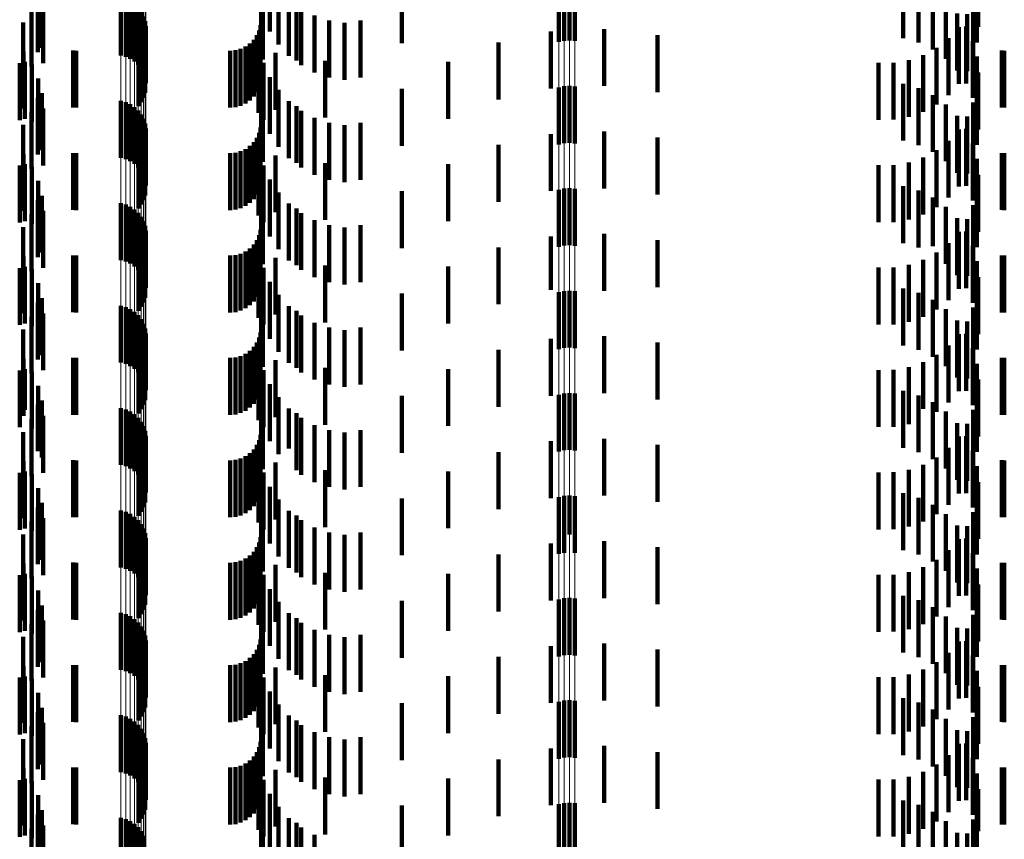
# Model space of a CAD drawing. Units: metres. Extents: x 0 to 2.6, y -0.74 to 0.74.
# Drawn here: x 0.06 to 0.08, y -0.43 to -0.41 of the extents above; entities that cross this region are included whole.
import ezdxf

# ---------------------------------------------------------------- set-up
doc = ezdxf.new("R2010")
doc.units = ezdxf.units.M
doc.linetypes.add('AUSGEZOGEN', pattern=[0])
doc.linetypes.add('VERDECKT2_S2', pattern=[0.0018, 0.001, -0.0008])
doc.layers.add('Fertigelement', color=7, linetype='AUSGEZOGEN', lineweight=50)
doc.layers.add('Standard', color=7, linetype='AUSGEZOGEN', lineweight=13)

msp = doc.modelspace()

# ---------------------------------------------------------------- linework, layer by layer
at = {"layer": 'Fertigelement', "color": 253, "linetype": 'VERDECKT2_S2', "lineweight": 140, "transparency": 33554687}
for p, q in [((0.072465, -0.414145), (0.072465, -0.415145)), ((0.072555, -0.414123), (0.072555, -0.415123)), ((0.072649, -0.414117), (0.072649, -0.415117)), ((0.072741, -0.414127), (0.072741, -0.415127)), ((0.064765, -0.414381), (0.064765, -0.415381)), ((0.06485, -0.414404), (0.06485, -0.415404)), ((0.064929, -0.414441), (0.064929, -0.415441)), ((0.065002, -0.41449), (0.065002, -0.41549)), ((0.065066, -0.41455), (0.065066, -0.41555)), ((0.065119, -0.41462), (0.065119, -0.41562)), ((0.065161, -0.414697), (0.065161, -0.415697)), ((0.065189, -0.41478), (0.065189, -0.41578)), ((0.065204, -0.414867), (0.065204, -0.415867)), ((0.065191, -0.415041), (0.065191, -0.416041)), ((0.065124, -0.415203), (0.065124, -0.416203)), ((0.065164, -0.415125), (0.065164, -0.416125)), ((0.065072, -0.415273), (0.065072, -0.416273)), ((0.062985, -0.415518), (0.062985, -0.416518)), ((0.063077, -0.415496), (0.063077, -0.416496)), ((0.072465, -0.415945), (0.072465, -0.416945)), ((0.072555, -0.415923), (0.072555, -0.416923)), ((0.072649, -0.415917), (0.072649, -0.416917)), ((0.072741, -0.415927), (0.072741, -0.416927)), ((0.064765, -0.416181), (0.064765, -0.417181)), ((0.06485, -0.416204), (0.06485, -0.417204)), ((0.064929, -0.416241), (0.064929, -0.417241)), ((0.065002, -0.41629), (0.065002, -0.41729)), ((0.065066, -0.41635), (0.065066, -0.41735)), ((0.065119, -0.41642), (0.065119, -0.41742)), ((0.065161, -0.416497), (0.065161, -0.417497)), ((0.065189, -0.41658), (0.065189, -0.41758)), ((0.065204, -0.416667), (0.065204, -0.417667)), ((0.065164, -0.416925), (0.065164, -0.417925)), ((0.065191, -0.416841), (0.065191, -0.417841)), ((0.065072, -0.417073), (0.065072, -0.418073)), ((0.065124, -0.417003), (0.065124, -0.418003)), ((0.063077, -0.417296), (0.063077, -0.418296)), ((0.062985, -0.417319), (0.062985, -0.418319)), ((0.072465, -0.417745), (0.072465, -0.418745)), ((0.072555, -0.417723), (0.072555, -0.418723)), ((0.072649, -0.417717), (0.072649, -0.418717)), ((0.072741, -0.417727), (0.072741, -0.418727)), ((0.064765, -0.417981), (0.064765, -0.418981)), ((0.06485, -0.418004), (0.06485, -0.419004)), ((0.064929, -0.418041), (0.064929, -0.419041)), ((0.065002, -0.41809), (0.065002, -0.41909)), ((0.065066, -0.41815), (0.065066, -0.41915)), ((0.065119, -0.41822), (0.065119, -0.41922)), ((0.065161, -0.418297), (0.065161, -0.419297)), ((0.065189, -0.41838), (0.065189, -0.41938)), ((0.065204, -0.418467), (0.065204, -0.419467)), ((0.065191, -0.418641), (0.065191, -0.419641)), ((0.065124, -0.418802), (0.065124, -0.419802)), ((0.065164, -0.418725), (0.065164, -0.419725)), ((0.065072, -0.418873), (0.065072, -0.419873)), ((0.062985, -0.419119), (0.062985, -0.420119)), ((0.063077, -0.419096), (0.063077, -0.420096)), ((0.072465, -0.419545), (0.072465, -0.420545)), ((0.072555, -0.419523), (0.072555, -0.420523)), ((0.072649, -0.419517), (0.072649, -0.420517)), ((0.072741, -0.419527), (0.072741, -0.420527)), ((0.064765, -0.419781), (0.064765, -0.420781)), ((0.06485, -0.419804), (0.06485, -0.420804)), ((0.064929, -0.419841), (0.064929, -0.420841)), ((0.065002, -0.41989), (0.065002, -0.42089)), ((0.065066, -0.41995), (0.065066, -0.42095)), ((0.065119, -0.42002), (0.065119, -0.42102)), ((0.065161, -0.420097), (0.065161, -0.421097)), ((0.065189, -0.42018), (0.065189, -0.42118)), ((0.065204, -0.420267), (0.065204, -0.421267)), ((0.065164, -0.420525), (0.065164, -0.421525)), ((0.065191, -0.420441), (0.065191, -0.421441)), ((0.065072, -0.420673), (0.065072, -0.421673)), ((0.065124, -0.420602), (0.065124, -0.421602)), ((0.062985, -0.420919), (0.062985, -0.421597)), ((0.063077, -0.420896), (0.063077, -0.421612)), ((0.072465, -0.421345), (0.072465, -0.422345)), ((0.072555, -0.421323), (0.072555, -0.422323)), ((0.072649, -0.421317), (0.072649, -0.422317)), ((0.072741, -0.421327), (0.072741, -0.422327)), ((0.062985, -0.421597), (0.062985, -0.421919)), ((0.063077, -0.421612), (0.063077, -0.421612)), ((0.064765, -0.421581), (0.064765, -0.422581)), ((0.06485, -0.421604), (0.06485, -0.422604)), ((0.064929, -0.421641), (0.064929, -0.422641)), ((0.065002, -0.42169), (0.065002, -0.42269)), ((0.065066, -0.42175), (0.065066, -0.42275)), ((0.065119, -0.42182), (0.065119, -0.42282)), ((0.065161, -0.421897), (0.065161, -0.422897)), ((0.065189, -0.42198), (0.065189, -0.42298)), ((0.065204, -0.422067), (0.065204, -0.423067)), ((0.065191, -0.422241), (0.065191, -0.423241)), ((0.065072, -0.422473), (0.065072, -0.423473)), ((0.065124, -0.422402), (0.065124, -0.423402)), ((0.065164, -0.422325), (0.065164, -0.423325)), ((0.062985, -0.422719), (0.062985, -0.423719)), ((0.063077, -0.422696), (0.063077, -0.423696)), ((0.072465, -0.423145), (0.072465, -0.423782)), ((0.072555, -0.423123), (0.072555, -0.423797)), ((0.072649, -0.423117), (0.072649, -0.423801)), ((0.072741, -0.423127), (0.072741, -0.423794)), ((0.064765, -0.423381), (0.064765, -0.424381)), ((0.06485, -0.423404), (0.06485, -0.424404)), ((0.064929, -0.423441), (0.064929, -0.424441)), ((0.065002, -0.42349), (0.065002, -0.42449)), ((0.065066, -0.42355), (0.065066, -0.42455)), ((0.065119, -0.42362), (0.065119, -0.42462)), ((0.065161, -0.423697), (0.065161, -0.424641)), ((0.065189, -0.42378), (0.065189, -0.424584)), ((0.065204, -0.423867), (0.065204, -0.424524)), ((0.072465, -0.423782), (0.072465, -0.424145)), ((0.072555, -0.423797), (0.072555, -0.424123)), ((0.072649, -0.423801), (0.072649, -0.423801)), ((0.072741, -0.423794), (0.072741, -0.424127)), ((0.065191, -0.424041), (0.065191, -0.424404)), ((0.065124, -0.424203), (0.065124, -0.424293)), ((0.065164, -0.424125), (0.065164, -0.424347)), ((0.065072, -0.424273), (0.065072, -0.425273)), ((0.065124, -0.424293), (0.065124, -0.425203)), ((0.065164, -0.424347), (0.065164, -0.425125)), ((0.062985, -0.424518), (0.062985, -0.425518)), ((0.063077, -0.424496), (0.063077, -0.425496)), ((0.065191, -0.424404), (0.065191, -0.425041)), ((0.065204, -0.424524), (0.065204, -0.424867)), ((0.065161, -0.424641), (0.065161, -0.424641)), ((0.065189, -0.424584), (0.065189, -0.424584)), ((0.072465, -0.424945), (0.072465, -0.425945)), ((0.072555, -0.424923), (0.072555, -0.425923)), ((0.072649, -0.424917), (0.072649, -0.425917)), ((0.072741, -0.424927), (0.072741, -0.425927)), ((0.064765, -0.425181), (0.064765, -0.426181)), ((0.06485, -0.425204), (0.06485, -0.426204)), ((0.064929, -0.425241), (0.064929, -0.426241)), ((0.065002, -0.42529), (0.065002, -0.42629)), ((0.065066, -0.42535), (0.065066, -0.42635)), ((0.065119, -0.42542), (0.065119, -0.42642)), ((0.065161, -0.425497), (0.065161, -0.426497)), ((0.065189, -0.42558), (0.065189, -0.42658)), ((0.065204, -0.425667), (0.065204, -0.426667)), ((0.065164, -0.425925), (0.065164, -0.426925)), ((0.065191, -0.425841), (0.065191, -0.426841)), ((0.065072, -0.426073), (0.065072, -0.427073)), ((0.065124, -0.426003), (0.065124, -0.427003)), ((0.063077, -0.426296), (0.063077, -0.427296)), ((0.062985, -0.426319), (0.062985, -0.427319)), ((0.072465, -0.426745), (0.072465, -0.427745)), ((0.072555, -0.426723), (0.072555, -0.427723)), ((0.072649, -0.426717), (0.072649, -0.427717)), ((0.072741, -0.426727), (0.072741, -0.427727)), ((0.064765, -0.426981), (0.064765, -0.427981)), ((0.06485, -0.427004), (0.06485, -0.428004)), ((0.064929, -0.427041), (0.064929, -0.428041)), ((0.065002, -0.42709), (0.065002, -0.42809)), ((0.065066, -0.42715), (0.065066, -0.42815)), ((0.065119, -0.42722), (0.065119, -0.42822)), ((0.065161, -0.427297), (0.065161, -0.428297)), ((0.065189, -0.42738), (0.065189, -0.42838)), ((0.065204, -0.427467), (0.065204, -0.428467)), ((0.065191, -0.427641), (0.065191, -0.428641)), ((0.065124, -0.427802), (0.065124, -0.428802)), ((0.065164, -0.427725), (0.065164, -0.428725)), ((0.065072, -0.427873), (0.065072, -0.428873)), ((0.062985, -0.428119), (0.062985, -0.429119)), ((0.063077, -0.428096), (0.063077, -0.429096)), ((0.072465, -0.428545), (0.072465, -0.429545)), ((0.072555, -0.428523), (0.072555, -0.429523)), ((0.072649, -0.428517), (0.072649, -0.429517)), ((0.072741, -0.428527), (0.072741, -0.429527)), ((0.064765, -0.428781), (0.064765, -0.429781)), ((0.06485, -0.428804), (0.06485, -0.429804)), ((0.064929, -0.428841), (0.064929, -0.429841)), ((0.065002, -0.42889), (0.065002, -0.42989)), ((0.065066, -0.42895), (0.065066, -0.42995)), ((0.065119, -0.42902), (0.065119, -0.43002)), ((0.065161, -0.429097), (0.065161, -0.430097))]:
    msp.add_line(p, q, dxfattribs=at)
at = {"layer": 'Standard', "color": 253, "linetype": 'VERDECKT2_S2', "lineweight": 140, "transparency": 33554687}
for p, q in [((0.063308, -0.413987), (0.063308, -0.414987)), ((0.067383, -0.413962), (0.067383, -0.414962)), ((0.079834, -0.413881), (0.079834, -0.414881)), ((0.069705, -0.414168), (0.069705, -0.415168)), ((0.078518, -0.414079), (0.078518, -0.415079)), ((0.078787, -0.414157), (0.078787, -0.415157)), ((0.079812, -0.414152), (0.079812, -0.415152)), ((0.063306, -0.414326), (0.063306, -0.415326)), ((0.063374, -0.414248), (0.063374, -0.415248)), ((0.067227, -0.41423), (0.067227, -0.41523)), ((0.067532, -0.414189), (0.067532, -0.415189)), ((0.079039, -0.414279), (0.079039, -0.415279)), ((0.063397, -0.414516), (0.063397, -0.415516)), ((0.06726, -0.414453), (0.06726, -0.415453)), ((0.067716, -0.414387), (0.067716, -0.415387)), ((0.067852, -0.414471), (0.067852, -0.415471)), ((0.079267, -0.414443), (0.079267, -0.415443)), ((0.079746, -0.414412), (0.079746, -0.415412)), ((0.063195, -0.414575), (0.063195, -0.415575)), ((0.067931, -0.414553), (0.067931, -0.415553)), ((0.06817, -0.41468), (0.06817, -0.41568)), ((0.079463, -0.414644), (0.079463, -0.415644)), ((0.079639, -0.414658), (0.079639, -0.415658)), ((0.063045, -0.414802), (0.063045, -0.415802)), ((0.067219, -0.41485), (0.067219, -0.41585)), ((0.068427, -0.414767), (0.068427, -0.415767)), ((0.068695, -0.414809), (0.068695, -0.415809)), ((0.068977, -0.414767), (0.068977, -0.415767)), ((0.079622, -0.414875), (0.079622, -0.415875)), ((0.065191, -0.415041), (0.065191, -0.416041)), ((0.067154, -0.415028), (0.067154, -0.416028)), ((0.067194, -0.414942), (0.067194, -0.415942)), ((0.072321, -0.414963), (0.072321, -0.415963)), ((0.073262, -0.414919), (0.073262, -0.415919)), ((0.074198, -0.415027), (0.074198, -0.416027)), ((0.079493, -0.414883), (0.079493, -0.415883)), ((0.065124, -0.415203), (0.065124, -0.416203)), ((0.065164, -0.415125), (0.065164, -0.416125)), ((0.067033, -0.415173), (0.067033, -0.416173)), ((0.0671, -0.415106), (0.0671, -0.416106)), ((0.071399, -0.415156), (0.071399, -0.416156)), ((0.079312, -0.415081), (0.079312, -0.416081)), ((0.079738, -0.41513), (0.079738, -0.41613)), ((0.063054, -0.415315), (0.063054, -0.416315)), ((0.063922, -0.415297), (0.063922, -0.416297)), ((0.06398, -0.4153), (0.06398, -0.4163)), ((0.065072, -0.415273), (0.065072, -0.416273)), ((0.066683, -0.4153), (0.066683, -0.4163)), ((0.066778, -0.415292), (0.066778, -0.416292)), ((0.066869, -0.415267), (0.066869, -0.416267)), ((0.066955, -0.415227), (0.066955, -0.416227)), ((0.067184, -0.415393), (0.067184, -0.415487)), ((0.067206, -0.415252), (0.067206, -0.416252)), ((0.067484, -0.415338), (0.067484, -0.416338)), ((0.078866, -0.415376), (0.078866, -0.416376)), ((0.079101, -0.415247), (0.079101, -0.416247)), ((0.080249, -0.415298), (0.080249, -0.416298)), ((0.080293, -0.4153), (0.080293, -0.4163)), ((0.062985, -0.415518), (0.062985, -0.416518)), ((0.063077, -0.415496), (0.063077, -0.416496)), ((0.063201, -0.415541), (0.063201, -0.416541)), ((0.067184, -0.415487), (0.067184, -0.416393)), ((0.067273, -0.415514), (0.067273, -0.416514)), ((0.068354, -0.415474), (0.068354, -0.416474)), ((0.070519, -0.415494), (0.070519, -0.416494)), ((0.07808, -0.415512), (0.07808, -0.416512)), ((0.078348, -0.41551), (0.078348, -0.41651)), ((0.078612, -0.415464), (0.078612, -0.416464)), ((0.07981, -0.415401), (0.07981, -0.416401)), ((0.079834, -0.415681), (0.079834, -0.416681)), ((0.063308, -0.415787), (0.063308, -0.416454)), ((0.067383, -0.415762), (0.067383, -0.416762)), ((0.078518, -0.415879), (0.078518, -0.416879)), ((0.063374, -0.416048), (0.063374, -0.416275)), ((0.067227, -0.41603), (0.067227, -0.41703)), ((0.067532, -0.415989), (0.067532, -0.416989)), ((0.069705, -0.415968), (0.069705, -0.416968)), ((0.078787, -0.415957), (0.078787, -0.416957)), ((0.079039, -0.416079), (0.079039, -0.417079)), ((0.079812, -0.415952), (0.079812, -0.416952)), ((0.063306, -0.416126), (0.063306, -0.417126)), ((0.06726, -0.416253), (0.06726, -0.417253)), ((0.067716, -0.416187), (0.067716, -0.417187)), ((0.079267, -0.416243), (0.079267, -0.417243)), ((0.079746, -0.416212), (0.079746, -0.417212)), ((0.063195, -0.416375), (0.063195, -0.417375)), ((0.063374, -0.416275), (0.063374, -0.417048)), ((0.063397, -0.416316), (0.063397, -0.417316)), ((0.067852, -0.416271), (0.067852, -0.417271)), ((0.067931, -0.416353), (0.067931, -0.417353)), ((0.063045, -0.416602), (0.063045, -0.417602)), ((0.063308, -0.416454), (0.063308, -0.416787)), ((0.06817, -0.41648), (0.06817, -0.41748)), ((0.068427, -0.416567), (0.068427, -0.417567)), ((0.068977, -0.416567), (0.068977, -0.417567)), ((0.079463, -0.416444), (0.079463, -0.417444)), ((0.079639, -0.416458), (0.079639, -0.417458)), ((0.067194, -0.416742), (0.067194, -0.417742)), ((0.067219, -0.41665), (0.067219, -0.41765)), ((0.068695, -0.416609), (0.068695, -0.417609)), ((0.072321, -0.416763), (0.072321, -0.417763)), ((0.073262, -0.416719), (0.073262, -0.417719)), ((0.079493, -0.416683), (0.079493, -0.417683)), ((0.079622, -0.416675), (0.079622, -0.417675)), ((0.065164, -0.416925), (0.065164, -0.417925)), ((0.065191, -0.416841), (0.065191, -0.417841)), ((0.0671, -0.416906), (0.0671, -0.417906)), ((0.067154, -0.416828), (0.067154, -0.417828)), ((0.074198, -0.416827), (0.074198, -0.417827)), ((0.079312, -0.416881), (0.079312, -0.417881)), ((0.079738, -0.41693), (0.079738, -0.41793)), ((0.063054, -0.417115), (0.063054, -0.418115)), ((0.063922, -0.417097), (0.063922, -0.418097)), ((0.06398, -0.4171), (0.06398, -0.4181)), ((0.065072, -0.417073), (0.065072, -0.418073)), ((0.065124, -0.417003), (0.065124, -0.418003)), ((0.066683, -0.4171), (0.066683, -0.4181)), ((0.066778, -0.417092), (0.066778, -0.418092)), ((0.066869, -0.417067), (0.066869, -0.418067)), ((0.066955, -0.417027), (0.066955, -0.418027)), ((0.067033, -0.416973), (0.067033, -0.417973)), ((0.067206, -0.417052), (0.067206, -0.418052)), ((0.071399, -0.416956), (0.071399, -0.417956)), ((0.079101, -0.417047), (0.079101, -0.418047)), ((0.080249, -0.417098), (0.080249, -0.418098)), ((0.080293, -0.4171), (0.080293, -0.4181)), ((0.063077, -0.417296), (0.063077, -0.418296)), ((0.067184, -0.417193), (0.067184, -0.418193)), ((0.067484, -0.417138), (0.067484, -0.418138)), ((0.068354, -0.417274), (0.068354, -0.41791)), ((0.070519, -0.417294), (0.070519, -0.418294)), ((0.078612, -0.417264), (0.078612, -0.418264)), ((0.078866, -0.417176), (0.078866, -0.418176)), ((0.07981, -0.417201), (0.07981, -0.417959)), ((0.062985, -0.417319), (0.062985, -0.418319)), ((0.063201, -0.417341), (0.063201, -0.418341)), ((0.067273, -0.417314), (0.067273, -0.418314)), ((0.07808, -0.417312), (0.07808, -0.418312)), ((0.078348, -0.41731), (0.078348, -0.41831)), ((0.063308, -0.417587), (0.063308, -0.418587)), ((0.067383, -0.417562), (0.067383, -0.418562)), ((0.079834, -0.417481), (0.079834, -0.417767)), ((0.067532, -0.417789), (0.067532, -0.418789)), ((0.069705, -0.417768), (0.069705, -0.418768)), ((0.078518, -0.417679), (0.078518, -0.418679)), ((0.078787, -0.417757), (0.078787, -0.418757)), ((0.079812, -0.417752), (0.079812, -0.418752)), ((0.079834, -0.417767), (0.079834, -0.418481)), ((0.063306, -0.417926), (0.063306, -0.418926)), ((0.063374, -0.417848), (0.063374, -0.418848)), ((0.067227, -0.417831), (0.067227, -0.418831)), ((0.067716, -0.417987), (0.067716, -0.418987)), ((0.068354, -0.41791), (0.068354, -0.418274)), ((0.079039, -0.417879), (0.079039, -0.418732)), ((0.07981, -0.417959), (0.07981, -0.417959)), ((0.063397, -0.418116), (0.063397, -0.419116)), ((0.06726, -0.418053), (0.06726, -0.419053)), ((0.067852, -0.418071), (0.067852, -0.419071)), ((0.067931, -0.418153), (0.067931, -0.419153)), ((0.079267, -0.418043), (0.079267, -0.418619)), ((0.079746, -0.418012), (0.079746, -0.419012)), ((0.063195, -0.418175), (0.063195, -0.419175)), ((0.06817, -0.41828), (0.06817, -0.41928)), ((0.079463, -0.418244), (0.079463, -0.418481)), ((0.079639, -0.418258), (0.079639, -0.419258)), ((0.063045, -0.418402), (0.063045, -0.419402)), ((0.067219, -0.41845), (0.067219, -0.41942)), ((0.068427, -0.418367), (0.068427, -0.419367)), ((0.068695, -0.418409), (0.068695, -0.419409)), ((0.068977, -0.418367), (0.068977, -0.418396)), ((0.068977, -0.418396), (0.068977, -0.419367)), ((0.079463, -0.418481), (0.079463, -0.419244)), ((0.079493, -0.418483), (0.079493, -0.419483)), ((0.079622, -0.418475), (0.079622, -0.419475)), ((0.065191, -0.418641), (0.065191, -0.419641)), ((0.067154, -0.418628), (0.067154, -0.419295)), ((0.067194, -0.418542), (0.067194, -0.419355)), ((0.072321, -0.418563), (0.072321, -0.419501)), ((0.073262, -0.418519), (0.073262, -0.419519)), ((0.074198, -0.418627), (0.074198, -0.419457)), ((0.079267, -0.418619), (0.079267, -0.419043)), ((0.079312, -0.418681), (0.079312, -0.419681)), ((0.065124, -0.418802), (0.065124, -0.419802)), ((0.065164, -0.418725), (0.065164, -0.419725)), ((0.066955, -0.418827), (0.066955, -0.419154)), ((0.067033, -0.418773), (0.067033, -0.419192)), ((0.0671, -0.418706), (0.0671, -0.41924)), ((0.067206, -0.418852), (0.067206, -0.419852)), ((0.071399, -0.418756), (0.071399, -0.419368)), ((0.079039, -0.418732), (0.079039, -0.418732)), ((0.079101, -0.418847), (0.079101, -0.419847)), ((0.079738, -0.41873), (0.079738, -0.41973)), ((0.063054, -0.418915), (0.063054, -0.419915)), ((0.063922, -0.418897), (0.063922, -0.419104)), ((0.06398, -0.4189), (0.06398, -0.419102)), ((0.065072, -0.418873), (0.065072, -0.419873)), ((0.066683, -0.4189), (0.066683, -0.419102)), ((0.066778, -0.418892), (0.066778, -0.419108)), ((0.066869, -0.418867), (0.066869, -0.419125)), ((0.067184, -0.418993), (0.067184, -0.419993)), ((0.067484, -0.418938), (0.067484, -0.419938)), ((0.078866, -0.418976), (0.078866, -0.419976)), ((0.07981, -0.419001), (0.07981, -0.420001)), ((0.080249, -0.418898), (0.080249, -0.419103)), ((0.080293, -0.4189), (0.080293, -0.419102)), ((0.062985, -0.419119), (0.062985, -0.420119)), ((0.063077, -0.419096), (0.063077, -0.420096)), ((0.063201, -0.419141), (0.063201, -0.420141)), ((0.063922, -0.419104), (0.063922, -0.419897)), ((0.06398, -0.419102), (0.06398, -0.4199)), ((0.066683, -0.419102), (0.066683, -0.4199)), ((0.066778, -0.419108), (0.066778, -0.419892)), ((0.066869, -0.419125), (0.066869, -0.419867)), ((0.066955, -0.419154), (0.066955, -0.419827)), ((0.067033, -0.419192), (0.067033, -0.419773)), ((0.067273, -0.419114), (0.067273, -0.420114)), ((0.068354, -0.419074), (0.068354, -0.420074)), ((0.070519, -0.419094), (0.070519, -0.419135)), ((0.070519, -0.419135), (0.070519, -0.420094)), ((0.07808, -0.419112), (0.07808, -0.420112)), ((0.078348, -0.41911), (0.078348, -0.42011)), ((0.078612, -0.419064), (0.078612, -0.420064)), ((0.080249, -0.419103), (0.080249, -0.419898)), ((0.080293, -0.419102), (0.080293, -0.4199)), ((0.0671, -0.41924), (0.0671, -0.419706)), ((0.067154, -0.419295), (0.067154, -0.419628)), ((0.067194, -0.419355), (0.067194, -0.419355)), ((0.067383, -0.419362), (0.067383, -0.420362)), ((0.071399, -0.419368), (0.071399, -0.419756)), ((0.079834, -0.419281), (0.079834, -0.420281)), ((0.063308, -0.419387), (0.063308, -0.420387)), ((0.067219, -0.41942), (0.067219, -0.41942)), ((0.072321, -0.419501), (0.072321, -0.419501)), ((0.074198, -0.419457), (0.074198, -0.419457)), ((0.078518, -0.419479), (0.078518, -0.420479)), ((0.063374, -0.419648), (0.063374, -0.420648)), ((0.067227, -0.41963), (0.067227, -0.419858)), ((0.067532, -0.419589), (0.067532, -0.420589)), ((0.069705, -0.419568), (0.069705, -0.420568)), ((0.078787, -0.419557), (0.078787, -0.420557)), ((0.079039, -0.419679), (0.079039, -0.420679)), ((0.079812, -0.419552), (0.079812, -0.420552)), ((0.063306, -0.419726), (0.063306, -0.420726)), ((0.067227, -0.419858), (0.067227, -0.42063)), ((0.06726, -0.419853), (0.06726, -0.420853)), ((0.067716, -0.419787), (0.067716, -0.420787)), ((0.067852, -0.419871), (0.067852, -0.420871)), ((0.079267, -0.419843), (0.079267, -0.420843)), ((0.079746, -0.419812), (0.079746, -0.420812)), ((0.063195, -0.419975), (0.063195, -0.420975)), ((0.063397, -0.419916), (0.063397, -0.420916)), ((0.067931, -0.419953), (0.067931, -0.420953)), ((0.079463, -0.420044), (0.079463, -0.421044)), ((0.079639, -0.420058), (0.079639, -0.421058)), ((0.063045, -0.420202), (0.063045, -0.421202)), ((0.06817, -0.42008), (0.06817, -0.42108)), ((0.068427, -0.420167), (0.068427, -0.421167)), ((0.068695, -0.420209), (0.068695, -0.421209)), ((0.068977, -0.420167), (0.068977, -0.421167)), ((0.067194, -0.420342), (0.067194, -0.421342)), ((0.067219, -0.42025), (0.067219, -0.42125)), ((0.072321, -0.420363), (0.072321, -0.421363)), ((0.073262, -0.420319), (0.073262, -0.421319)), ((0.079493, -0.420283), (0.079493, -0.421283)), ((0.079622, -0.420275), (0.079622, -0.421275)), ((0.065164, -0.420525), (0.065164, -0.421525)), ((0.065191, -0.420441), (0.065191, -0.421441)), ((0.067033, -0.420573), (0.067033, -0.421573)), ((0.0671, -0.420506), (0.0671, -0.421506)), ((0.067154, -0.420428), (0.067154, -0.421428)), ((0.071399, -0.420556), (0.071399, -0.421556)), ((0.074198, -0.420427), (0.074198, -0.421427)), ((0.079312, -0.420481), (0.079312, -0.421481)), ((0.079738, -0.42053), (0.079738, -0.42153)), ((0.063054, -0.420715), (0.063054, -0.421715)), ((0.063922, -0.420697), (0.063922, -0.421697)), ((0.06398, -0.4207), (0.06398, -0.4217)), ((0.065072, -0.420673), (0.065072, -0.421673)), ((0.065124, -0.420602), (0.065124, -0.421602)), ((0.066683, -0.4207), (0.066683, -0.4217)), ((0.066778, -0.420692), (0.066778, -0.421692)), ((0.066869, -0.420667), (0.066869, -0.421667)), ((0.066955, -0.420627), (0.066955, -0.421627)), ((0.067206, -0.420652), (0.067206, -0.421652)), ((0.067484, -0.420738), (0.067484, -0.421738)), ((0.079101, -0.420647), (0.079101, -0.421647)), ((0.080249, -0.420698), (0.080249, -0.421698)), ((0.080293, -0.4207), (0.080293, -0.4217)), ((0.062985, -0.420919), (0.062985, -0.421597)), ((0.063077, -0.420896), (0.063077, -0.421612)), ((0.067184, -0.420793), (0.067184, -0.421793)), ((0.067273, -0.420914), (0.067273, -0.421914)), ((0.068354, -0.420874), (0.068354, -0.421874)), ((0.070519, -0.420894), (0.070519, -0.421894)), ((0.07808, -0.420912), (0.07808, -0.421498)), ((0.078348, -0.42091), (0.078348, -0.421499)), ((0.078612, -0.420864), (0.078612, -0.421532)), ((0.078866, -0.420776), (0.078866, -0.421594)), ((0.07981, -0.420801), (0.07981, -0.421801)), ((0.063201, -0.420941), (0.063201, -0.421941)), ((0.079834, -0.421081), (0.079834, -0.422081)), ((0.063308, -0.421187), (0.063308, -0.422187)), ((0.067383, -0.421162), (0.067383, -0.422162)), ((0.078518, -0.421279), (0.078518, -0.422279)), ((0.063374, -0.421448), (0.063374, -0.422448)), ((0.067227, -0.42143), (0.067227, -0.42243)), ((0.067532, -0.421389), (0.067532, -0.422389)), ((0.069705, -0.421368), (0.069705, -0.422368)), ((0.078787, -0.421357), (0.078787, -0.422357)), ((0.079812, -0.421352), (0.079812, -0.422352)), ((0.062985, -0.421597), (0.062985, -0.421919)), ((0.063077, -0.421612), (0.063077, -0.421612)), ((0.063306, -0.421526), (0.063306, -0.422337)), ((0.067716, -0.421587), (0.067716, -0.422293)), ((0.07808, -0.421498), (0.07808, -0.421912)), ((0.078348, -0.421499), (0.078348, -0.42191)), ((0.078612, -0.421532), (0.078612, -0.421864)), ((0.078866, -0.421594), (0.078866, -0.421594)), ((0.079039, -0.421479), (0.079039, -0.422479)), ((0.079746, -0.421612), (0.079746, -0.422276)), ((0.063195, -0.421775), (0.063195, -0.422161)), ((0.063397, -0.421716), (0.063397, -0.422716)), ((0.06726, -0.421653), (0.06726, -0.422653)), ((0.067852, -0.421671), (0.067852, -0.422671)), ((0.067931, -0.421753), (0.067931, -0.422176)), ((0.079267, -0.421643), (0.079267, -0.422643)), ((0.06817, -0.42188), (0.06817, -0.422086)), ((0.068427, -0.421967), (0.068427, -0.422025)), ((0.068977, -0.421967), (0.068977, -0.422967)), ((0.079463, -0.421844), (0.079463, -0.422844)), ((0.079639, -0.421858), (0.079639, -0.422102)), ((0.063045, -0.422002), (0.063045, -0.423002)), ((0.067194, -0.422142), (0.067194, -0.423142)), ((0.067219, -0.42205), (0.067219, -0.42305)), ((0.06817, -0.422086), (0.06817, -0.42288)), ((0.068427, -0.422025), (0.068427, -0.422967)), ((0.068695, -0.422009), (0.068695, -0.423009)), ((0.073262, -0.422119), (0.073262, -0.423119)), ((0.079493, -0.422083), (0.079493, -0.423083)), ((0.079622, -0.422075), (0.079622, -0.423075)), ((0.079639, -0.422102), (0.079639, -0.422858)), ((0.063195, -0.422161), (0.063195, -0.422775)), ((0.065191, -0.422241), (0.065191, -0.423241)), ((0.0671, -0.422306), (0.0671, -0.423306)), ((0.067154, -0.422228), (0.067154, -0.423228)), ((0.067716, -0.422293), (0.067716, -0.422293)), ((0.067931, -0.422176), (0.067931, -0.422753)), ((0.072321, -0.422163), (0.072321, -0.423163)), ((0.074198, -0.422227), (0.074198, -0.423227)), ((0.079312, -0.422281), (0.079312, -0.423281)), ((0.079746, -0.422276), (0.079746, -0.422612)), ((0.063306, -0.422337), (0.063306, -0.422337)), ((0.065072, -0.422473), (0.065072, -0.423473)), ((0.065124, -0.422402), (0.065124, -0.423402)), ((0.065164, -0.422325), (0.065164, -0.423325)), ((0.066869, -0.422467), (0.066869, -0.423467)), ((0.066955, -0.422427), (0.066955, -0.423427)), ((0.067033, -0.422373), (0.067033, -0.423373)), ((0.067206, -0.422452), (0.067206, -0.422955)), ((0.071399, -0.422356), (0.071399, -0.423356)), ((0.079101, -0.422447), (0.079101, -0.423447)), ((0.079738, -0.42233), (0.079738, -0.42333)), ((0.063054, -0.422515), (0.063054, -0.423515)), ((0.063922, -0.422497), (0.063922, -0.423497)), ((0.06398, -0.4225), (0.06398, -0.4235)), ((0.066683, -0.4225), (0.066683, -0.4235)), ((0.066778, -0.422492), (0.066778, -0.423492)), ((0.067184, -0.422593), (0.067184, -0.423593)), ((0.067484, -0.422538), (0.067484, -0.423538)), ((0.078866, -0.422576), (0.078866, -0.423576)), ((0.07981, -0.422601), (0.07981, -0.423601)), ((0.080249, -0.422498), (0.080249, -0.423498)), ((0.080293, -0.4225), (0.080293, -0.4235)), ((0.062985, -0.422719), (0.062985, -0.423719)), ((0.063077, -0.422696), (0.063077, -0.423696)), ((0.063201, -0.422741), (0.063201, -0.423741)), ((0.067273, -0.422714), (0.067273, -0.422769)), ((0.067273, -0.422769), (0.067273, -0.423714)), ((0.068354, -0.422674), (0.068354, -0.423674)), ((0.070519, -0.422694), (0.070519, -0.423694)), ((0.07808, -0.422712), (0.07808, -0.423712)), ((0.078348, -0.42271), (0.078348, -0.42371)), ((0.078612, -0.422664), (0.078612, -0.423664)), ((0.063308, -0.422987), (0.063308, -0.423987)), ((0.067206, -0.422955), (0.067206, -0.423452)), ((0.067383, -0.422962), (0.067383, -0.423962)), ((0.079834, -0.422881), (0.079834, -0.423881)), ((0.069705, -0.423168), (0.069705, -0.424168)), ((0.078518, -0.423079), (0.078518, -0.424079)), ((0.078787, -0.423157), (0.078787, -0.424157)), ((0.079812, -0.423152), (0.079812, -0.424152)), ((0.063306, -0.423326), (0.063306, -0.424326)), ((0.063374, -0.423248), (0.063374, -0.424248)), ((0.067227, -0.42323), (0.067227, -0.42423)), ((0.067532, -0.423189), (0.067532, -0.424189)), ((0.079039, -0.423279), (0.079039, -0.424279)), ((0.063397, -0.423516), (0.063397, -0.424516)), ((0.06726, -0.423453), (0.06726, -0.424453)), ((0.067716, -0.423387), (0.067716, -0.424387)), ((0.067852, -0.423471), (0.067852, -0.424471)), ((0.079267, -0.423443), (0.079267, -0.424443)), ((0.079746, -0.423412), (0.079746, -0.424412)), ((0.063195, -0.423575), (0.063195, -0.424575)), ((0.067931, -0.423553), (0.067931, -0.424553)), ((0.06817, -0.42368), (0.06817, -0.42468)), ((0.079463, -0.423644), (0.079463, -0.424644)), ((0.079639, -0.423658), (0.079639, -0.424658)), ((0.063045, -0.423802), (0.063045, -0.424802)), ((0.067219, -0.42385), (0.067219, -0.42485)), ((0.068427, -0.423767), (0.068427, -0.424767)), ((0.068695, -0.423809), (0.068695, -0.424809)), ((0.068977, -0.423767), (0.068977, -0.424767)), ((0.079622, -0.423875), (0.079622, -0.424875)), ((0.065191, -0.424041), (0.065191, -0.424404)), ((0.067154, -0.424028), (0.067154, -0.425028)), ((0.067194, -0.423942), (0.067194, -0.424942)), ((0.072321, -0.423963), (0.072321, -0.424963)), ((0.073262, -0.423919), (0.073262, -0.424919)), ((0.074198, -0.424027), (0.074198, -0.425027)), ((0.079493, -0.423883), (0.079493, -0.424883)), ((0.065124, -0.424203), (0.065124, -0.424293)), ((0.065164, -0.424125), (0.065164, -0.424347)), ((0.067033, -0.424173), (0.067033, -0.425173)), ((0.0671, -0.424106), (0.0671, -0.425106)), ((0.071399, -0.424156), (0.071399, -0.425156)), ((0.079312, -0.424081), (0.079312, -0.425081)), ((0.079738, -0.42413), (0.079738, -0.42513)), ((0.063054, -0.424315), (0.063054, -0.425315)), ((0.063922, -0.424297), (0.063922, -0.425297)), ((0.06398, -0.4243), (0.06398, -0.4253)), ((0.065072, -0.424273), (0.065072, -0.425273)), ((0.065124, -0.424293), (0.065124, -0.425203)), ((0.065164, -0.424347), (0.065164, -0.425125)), ((0.066683, -0.4243), (0.066683, -0.4253)), ((0.066778, -0.424292), (0.066778, -0.425292)), ((0.066869, -0.424267), (0.066869, -0.425267)), ((0.066955, -0.424227), (0.066955, -0.425227)), ((0.067184, -0.424393), (0.067184, -0.425393)), ((0.067206, -0.424252), (0.067206, -0.425252)), ((0.067484, -0.424338), (0.067484, -0.425338)), ((0.078866, -0.424376), (0.078866, -0.425376)), ((0.079101, -0.424247), (0.079101, -0.425247)), ((0.080249, -0.424298), (0.080249, -0.425298)), ((0.080293, -0.4243), (0.080293, -0.4253)), ((0.062985, -0.424518), (0.062985, -0.425518)), ((0.063077, -0.424496), (0.063077, -0.425496)), ((0.063201, -0.424541), (0.063201, -0.425541)), ((0.065191, -0.424404), (0.065191, -0.425041)), ((0.067273, -0.424514), (0.067273, -0.425514)), ((0.068354, -0.424474), (0.068354, -0.425474)), ((0.070519, -0.424494), (0.070519, -0.425494)), ((0.07808, -0.424512), (0.07808, -0.425512)), ((0.078348, -0.42451), (0.078348, -0.42551)), ((0.078612, -0.424464), (0.078612, -0.425464)), ((0.07981, -0.424401), (0.07981, -0.425401)), ((0.079834, -0.424681), (0.079834, -0.425681)), ((0.063308, -0.424787), (0.063308, -0.425787)), ((0.067383, -0.424762), (0.067383, -0.425762)), ((0.078518, -0.424879), (0.078518, -0.425879)), ((0.063374, -0.425048), (0.063374, -0.426048)), ((0.067227, -0.42503), (0.067227, -0.42603)), ((0.067532, -0.424989), (0.067532, -0.425989)), ((0.069705, -0.424968), (0.069705, -0.425968)), ((0.078787, -0.424957), (0.078787, -0.425957)), ((0.079039, -0.425079), (0.079039, -0.426079)), ((0.079812, -0.424952), (0.079812, -0.425952)), ((0.063306, -0.425126), (0.063306, -0.426126)), ((0.06726, -0.425253), (0.06726, -0.426253)), ((0.067716, -0.425187), (0.067716, -0.426187)), ((0.079267, -0.425243), (0.079267, -0.426243)), ((0.079746, -0.425212), (0.079746, -0.426212)), ((0.063195, -0.425375), (0.063195, -0.426375)), ((0.063397, -0.425316), (0.063397, -0.426316)), ((0.067852, -0.425271), (0.067852, -0.426271)), ((0.067931, -0.425353), (0.067931, -0.426353)), ((0.063045, -0.425602), (0.063045, -0.426602)), ((0.06817, -0.42548), (0.06817, -0.42648)), ((0.068427, -0.425567), (0.068427, -0.426567)), ((0.068977, -0.425567), (0.068977, -0.426567)), ((0.079463, -0.425444), (0.079463, -0.426444)), ((0.079639, -0.425458), (0.079639, -0.426458)), ((0.067194, -0.425742), (0.067194, -0.426742)), ((0.067219, -0.42565), (0.067219, -0.42665)), ((0.068695, -0.425609), (0.068695, -0.426609)), ((0.072321, -0.425763), (0.072321, -0.426763)), ((0.073262, -0.425719), (0.073262, -0.426719)), ((0.079493, -0.425683), (0.079493, -0.426683)), ((0.079622, -0.425675), (0.079622, -0.426675)), ((0.065164, -0.425925), (0.065164, -0.426925)), ((0.065191, -0.425841), (0.065191, -0.426841)), ((0.0671, -0.425906), (0.0671, -0.426906)), ((0.067154, -0.425828), (0.067154, -0.426828)), ((0.074198, -0.425827), (0.074198, -0.426827)), ((0.079312, -0.425881), (0.079312, -0.426881)), ((0.079738, -0.42593), (0.079738, -0.42693)), ((0.063054, -0.426115), (0.063054, -0.427115)), ((0.063922, -0.426097), (0.063922, -0.427097)), ((0.06398, -0.4261), (0.06398, -0.4271)), ((0.065072, -0.426073), (0.065072, -0.427073)), ((0.065124, -0.426003), (0.065124, -0.427003)), ((0.066683, -0.4261), (0.066683, -0.4271)), ((0.066778, -0.426092), (0.066778, -0.427092)), ((0.066869, -0.426067), (0.066869, -0.427067)), ((0.066955, -0.426027), (0.066955, -0.427027)), ((0.067033, -0.425973), (0.067033, -0.426973)), ((0.067206, -0.426052), (0.067206, -0.427052)), ((0.071399, -0.425956), (0.071399, -0.426956)), ((0.079101, -0.426047), (0.079101, -0.427047)), ((0.080249, -0.426098), (0.080249, -0.427098)), ((0.080293, -0.4261), (0.080293, -0.4271)), ((0.063077, -0.426296), (0.063077, -0.427296)), ((0.067184, -0.426193), (0.067184, -0.426673)), ((0.067484, -0.426138), (0.067484, -0.427138)), ((0.068354, -0.426274), (0.068354, -0.427274)), ((0.070519, -0.426294), (0.070519, -0.427294)), ((0.078612, -0.426264), (0.078612, -0.427264)), ((0.078866, -0.426176), (0.078866, -0.427176)), ((0.07981, -0.426201), (0.07981, -0.427201)), ((0.062985, -0.426319), (0.062985, -0.427319)), ((0.063201, -0.426341), (0.063201, -0.427341)), ((0.067273, -0.426314), (0.067273, -0.427314)), ((0.07808, -0.426312), (0.07808, -0.427312)), ((0.078348, -0.42631), (0.078348, -0.42731)), ((0.063308, -0.426587), (0.063308, -0.427587)), ((0.067383, -0.426562), (0.067383, -0.427562)), ((0.079834, -0.426481), (0.079834, -0.427481)), ((0.067184, -0.426673), (0.067184, -0.427193)), ((0.067532, -0.426789), (0.067532, -0.427789)), ((0.069705, -0.426768), (0.069705, -0.427768)), ((0.078518, -0.426679), (0.078518, -0.427679)), ((0.078787, -0.426757), (0.078787, -0.427757)), ((0.079812, -0.426752), (0.079812, -0.427752)), ((0.063306, -0.426926), (0.063306, -0.427926)), ((0.063374, -0.426848), (0.063374, -0.427483)), ((0.067227, -0.426831), (0.067227, -0.427831)), ((0.067716, -0.426987), (0.067716, -0.427987)), ((0.079039, -0.426879), (0.079039, -0.427879)), ((0.063397, -0.427116), (0.063397, -0.427293)), ((0.06726, -0.427053), (0.06726, -0.427338)), ((0.067852, -0.427071), (0.067852, -0.428071)), ((0.067931, -0.427153), (0.067931, -0.428153)), ((0.079267, -0.427043), (0.079267, -0.428043)), ((0.079746, -0.427012), (0.079746, -0.428012)), ((0.063195, -0.427175), (0.063195, -0.428175)), ((0.063397, -0.427293), (0.063397, -0.428116)), ((0.06817, -0.42728), (0.06817, -0.42828)), ((0.079463, -0.427244), (0.079463, -0.428244)), ((0.079639, -0.427258), (0.079639, -0.428258)), ((0.063045, -0.427402), (0.063045, -0.428402)), ((0.063374, -0.427483), (0.063374, -0.427848)), ((0.067219, -0.42745), (0.067219, -0.42845)), ((0.06726, -0.427338), (0.06726, -0.428053)), ((0.068427, -0.427367), (0.068427, -0.428367)), ((0.068695, -0.427409), (0.068695, -0.428409)), ((0.068977, -0.427367), (0.068977, -0.428367)), ((0.079493, -0.427483), (0.079493, -0.428483)), ((0.079622, -0.427475), (0.079622, -0.428475)), ((0.065191, -0.427641), (0.065191, -0.428641)), ((0.067154, -0.427628), (0.067154, -0.428628)), ((0.067194, -0.427542), (0.067194, -0.428542)), ((0.072321, -0.427563), (0.072321, -0.428563)), ((0.073262, -0.427519), (0.073262, -0.428519)), ((0.074198, -0.427627), (0.074198, -0.428627)), ((0.079312, -0.427681), (0.079312, -0.428681)), ((0.065124, -0.427802), (0.065124, -0.428802)), ((0.065164, -0.427725), (0.065164, -0.428725)), ((0.066955, -0.427827), (0.066955, -0.428827)), ((0.067033, -0.427773), (0.067033, -0.428773)), ((0.0671, -0.427706), (0.0671, -0.428706)), ((0.067206, -0.427852), (0.067206, -0.428852)), ((0.071399, -0.427756), (0.071399, -0.428756)), ((0.079101, -0.427847), (0.079101, -0.428847)), ((0.079738, -0.42773), (0.079738, -0.42873)), ((0.063054, -0.427915), (0.063054, -0.428001)), ((0.063054, -0.428001), (0.063054, -0.428915)), ((0.063922, -0.427897), (0.063922, -0.428897)), ((0.06398, -0.4279), (0.06398, -0.4289)), ((0.065072, -0.427873), (0.065072, -0.428873)), ((0.066683, -0.4279), (0.066683, -0.4289)), ((0.066778, -0.427892), (0.066778, -0.428892)), ((0.066869, -0.427867), (0.066869, -0.428867)), ((0.067184, -0.427993), (0.067184, -0.428993)), ((0.067484, -0.427938), (0.067484, -0.427985)), ((0.067484, -0.427985), (0.067484, -0.428938)), ((0.078866, -0.427976), (0.078866, -0.428976)), ((0.07981, -0.428001), (0.07981, -0.429001)), ((0.080249, -0.427898), (0.080249, -0.428898)), ((0.080293, -0.4279), (0.080293, -0.4289)), ((0.062985, -0.428119), (0.062985, -0.429119)), ((0.063077, -0.428096), (0.063077, -0.429096)), ((0.063201, -0.428141), (0.063201, -0.429141)), ((0.067273, -0.428114), (0.067273, -0.429114)), ((0.068354, -0.428074), (0.068354, -0.429074)), ((0.070519, -0.428094), (0.070519, -0.429094)), ((0.07808, -0.428112), (0.07808, -0.429112)), ((0.078348, -0.42811), (0.078348, -0.42911)), ((0.078612, -0.428064), (0.078612, -0.429064)), ((0.067383, -0.428362), (0.067383, -0.429362)), ((0.079834, -0.428281), (0.079834, -0.429015)), ((0.063308, -0.428387), (0.063308, -0.429387)), ((0.078518, -0.428479), (0.078518, -0.429479)), ((0.063374, -0.428648), (0.063374, -0.429648)), ((0.067227, -0.42863), (0.067227, -0.42963)), ((0.067532, -0.428589), (0.067532, -0.429589)), ((0.069705, -0.428568), (0.069705, -0.429568)), ((0.078787, -0.428557), (0.078787, -0.429557)), ((0.079039, -0.428679), (0.079039, -0.429679)), ((0.079812, -0.428552), (0.079812, -0.429552)), ((0.063306, -0.428726), (0.063306, -0.429726)), ((0.06726, -0.428853), (0.06726, -0.429853)), ((0.067716, -0.428787), (0.067716, -0.429787)), ((0.067852, -0.428871), (0.067852, -0.429871)), ((0.079267, -0.428843), (0.079267, -0.429843)), ((0.079746, -0.428812), (0.079746, -0.429812)), ((0.063195, -0.428975), (0.063195, -0.429975)), ((0.063397, -0.428916), (0.063397, -0.429916)), ((0.067931, -0.428953), (0.067931, -0.429953)), ((0.079463, -0.429044), (0.079463, -0.429748)), ((0.079639, -0.429058), (0.079639, -0.430058)), ((0.079834, -0.429015), (0.079834, -0.429015)), ((0.06817, -0.42908), (0.06817, -0.43008))]:
    msp.add_line(p, q, dxfattribs=at)
at = {"layer": 'Standard', "color": 7, "linetype": 'AUSGEZOGEN', "lineweight": 13, "transparency": 33554687}
for points in [[(0.065161, -0.388706), (0.065161, -0.400945), (0.065161, -0.412927), (0.065161, -0.424641), (0.065161, -0.436075), (0.065161, -0.447216), (0.065161, -0.458054), (0.065161, -0.468578), (0.065161, -0.478779), (0.065161, -0.488647), (0.065161, -0.498175), (0.065161, -0.507354), (0.065161, -0.516177), (0.065161, -0.524639), (0.065161, -0.532735), (0.065161, -0.540458), (0.065161, -0.547807)], [(0.065189, -0.388654), (0.065189, -0.400891), (0.065189, -0.412872), (0.065189, -0.424584), (0.065189, -0.436016), (0.065189, -0.447156), (0.065189, -0.457992), (0.065189, -0.468515), (0.065189, -0.478715), (0.065189, -0.488582), (0.065189, -0.498108), (0.065189, -0.507286), (0.065189, -0.516108), (0.065189, -0.524569), (0.065189, -0.532663), (0.065189, -0.540386), (0.065189, -0.547733)], [(0.065204, -0.3886), (0.065204, -0.400835), (0.065204, -0.412814), (0.065204, -0.424524), (0.065204, -0.435955), (0.065204, -0.447093), (0.065204, -0.457928), (0.065204, -0.468449), (0.065204, -0.478648), (0.065204, -0.488513), (0.065204, -0.498038), (0.065204, -0.507214), (0.065204, -0.516036), (0.065204, -0.524495), (0.065204, -0.532588), (0.065204, -0.54031), (0.065204, -0.547657)], [(0.064765, -0.388906), (0.064765, -0.401151), (0.064765, -0.413139), (0.064765, -0.424859), (0.064765, -0.436299), (0.064765, -0.447445), (0.064765, -0.458289), (0.064765, -0.468819), (0.064765, -0.479025), (0.064765, -0.488898), (0.064765, -0.498431), (0.064765, -0.507614), (0.064765, -0.516442), (0.064765, -0.524909), (0.064765, -0.533008), (0.064765, -0.540736), (0.064765, -0.548088)], [(0.06485, -0.388891), (0.06485, -0.401135), (0.06485, -0.413123), (0.06485, -0.424843), (0.06485, -0.436282), (0.06485, -0.447428), (0.06485, -0.458272), (0.06485, -0.468801), (0.06485, -0.479007), (0.06485, -0.48888), (0.06485, -0.498412), (0.06485, -0.507595), (0.06485, -0.516423), (0.06485, -0.524889), (0.06485, -0.532988), (0.06485, -0.540715), (0.06485, -0.548067)], [(0.064929, -0.388868), (0.064929, -0.401111), (0.064929, -0.413099), (0.064929, -0.424818), (0.064929, -0.436256), (0.064929, -0.447402), (0.064929, -0.458244), (0.064929, -0.468773), (0.064929, -0.478978), (0.064929, -0.48885), (0.064929, -0.498382), (0.064929, -0.507565), (0.064929, -0.516392), (0.064929, -0.524857), (0.064929, -0.532956), (0.064929, -0.540683), (0.064929, -0.548035)], [(0.065002, -0.388837), (0.065002, -0.401079), (0.065002, -0.413066), (0.065002, -0.424784), (0.065002, -0.436221), (0.065002, -0.447366), (0.065002, -0.458208), (0.065002, -0.468736), (0.065002, -0.47894), (0.065002, -0.488811), (0.065002, -0.498342), (0.065002, -0.507524), (0.065002, -0.516351), (0.065002, -0.524816), (0.065002, -0.532914), (0.065002, -0.54064), (0.065002, -0.547991)], [(0.065066, -0.388799), (0.065066, -0.40104), (0.065066, -0.413025), (0.065066, -0.424742), (0.065066, -0.436179), (0.065066, -0.447322), (0.065066, -0.458163), (0.065066, -0.46869), (0.065066, -0.478893), (0.065066, -0.488764), (0.065066, -0.498294), (0.065066, -0.507475), (0.065066, -0.5163), (0.065066, -0.524764), (0.065066, -0.532862), (0.065066, -0.540587), (0.065066, -0.547938)], [(0.065119, -0.388755), (0.065119, -0.400995), (0.065119, -0.412979), (0.065119, -0.424694), (0.065119, -0.436129), (0.065119, -0.447272), (0.065119, -0.458111), (0.065119, -0.468637), (0.065119, -0.478839), (0.065119, -0.488709), (0.065119, -0.498237), (0.065119, -0.507417), (0.065119, -0.516242), (0.065119, -0.524705), (0.065119, -0.532801), (0.065119, -0.540526), (0.065119, -0.547876)], [(0.072465, -0.400133), (0.072465, -0.412091), (0.072465, -0.423782), (0.072465, -0.435192), (0.072465, -0.446311), (0.072465, -0.457127), (0.072465, -0.46763), (0.072465, -0.47781), (0.072465, -0.487659), (0.072465, -0.497167), (0.072465, -0.506327), (0.072465, -0.515133), (0.072465, -0.523578), (0.072465, -0.531656), (0.072465, -0.539365), (0.072465, -0.546698)], [(0.072555, -0.400148), (0.072555, -0.412106), (0.072555, -0.423797), (0.072555, -0.435208), (0.072555, -0.446327), (0.072555, -0.457143), (0.072555, -0.467647), (0.072555, -0.477827), (0.072555, -0.487676), (0.072555, -0.497184), (0.072555, -0.506345), (0.072555, -0.515151), (0.072555, -0.523596), (0.072555, -0.531675), (0.072555, -0.539384), (0.072555, -0.546718)], [(0.072649, -0.400152), (0.072649, -0.41211), (0.072649, -0.423801), (0.072649, -0.435212), (0.072649, -0.446331), (0.072649, -0.457148), (0.072649, -0.467651), (0.072649, -0.477832), (0.072649, -0.487681), (0.072649, -0.497189), (0.072649, -0.50635), (0.072649, -0.515156), (0.072649, -0.523602), (0.072649, -0.531681), (0.072649, -0.539389), (0.072649, -0.546724)], [(0.072741, -0.400145), (0.072741, -0.412104), (0.072741, -0.423794), (0.072741, -0.435205), (0.072741, -0.446324), (0.072741, -0.457141), (0.072741, -0.467644), (0.072741, -0.477824), (0.072741, -0.487673), (0.072741, -0.497182), (0.072741, -0.506342), (0.072741, -0.515148), (0.072741, -0.523593), (0.072741, -0.531672), (0.072741, -0.539381), (0.072741, -0.546715)]]:
    msp.add_lwpolyline(points, dxfattribs=at)

doc.saveas('drawing.dxf')
